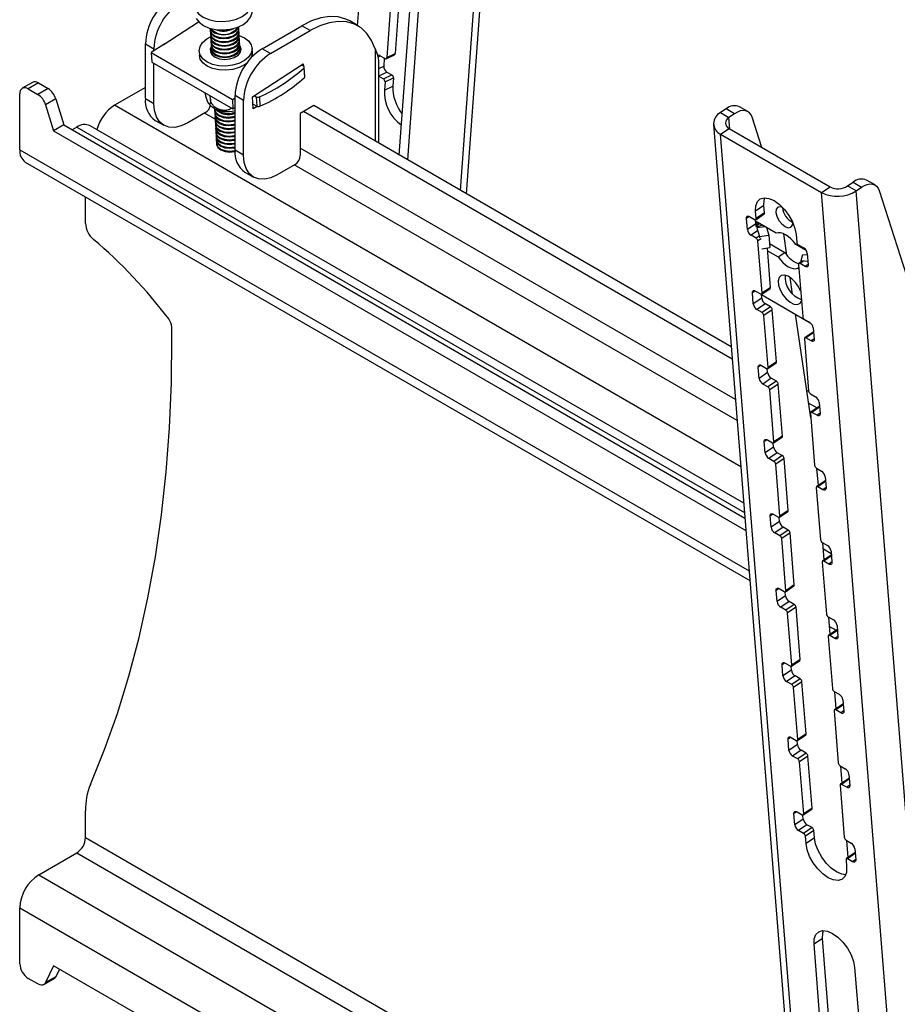
# Model space of a CAD drawing. Units: millimetres. Extents: x 5 to 296, y 5 to 205.
# Drawn here: x 195 to 225, y 103 to 138 of the extents above; entities that cross this region are included whole.
import ezdxf

# ---------------------------------------------------------------- set-up
doc = ezdxf.new("R2010")
doc.units = ezdxf.units.MM

msp = doc.modelspace()

# ---------------------------------------------------------------- linework, layer by layer
at = {"color": 7, "linetype": 'Continuous', "lineweight": 25}
for p, q in [((210.177845, 131.69579), (212.232561, 160.002156)), ((207.828614, 133.051972), (208.68081, 144.792081)), ((208.123242, 132.881887), (208.975438, 144.621996)), ((207.53858, 138.426911), (207.394781, 136.445885)), ((207.832087, 138.566696), (207.688287, 136.58567)), ((199.596897, 136.885742), (200.838541, 137.690224)), ((203.049661, 136.756912), (204.434764, 137.556514)), ((204.729392, 137.386429), (204.434764, 137.556514)), ((206.395923, 137.551456), (206.101295, 137.721541)), ((201.240642, 137.415925), (201.24225, 137.386498)), ((201.247836, 137.284242), (201.249444, 137.254815)), ((202.24076, 137.441053), (202.239153, 137.47048)), ((202.247955, 137.30937), (202.246347, 137.338797)), ((202.25515, 137.177687), (202.253542, 137.207114)), ((203.344289, 136.586827), (204.729392, 137.386429)), ((198.983797, 136.92682), (199.278425, 136.756735)), ((198.983797, 135.021558), (198.983797, 136.92682)), ((199.65617, 136.924146), (199.185616, 136.619267)), ((201.255031, 137.15256), (201.256639, 137.123132)), ((201.262226, 137.020877), (201.263834, 136.991449)), ((201.26942, 136.889194), (201.271028, 136.859767)), ((202.262344, 137.046004), (202.260737, 137.075431)), ((202.269539, 136.914321), (202.267931, 136.943748)), ((199.185616, 136.619267), (202.014043, 134.986451)), ((199.185616, 136.619267), (199.203603, 136.29006)), ((199.278425, 136.679399), (199.278425, 136.756735)), ((200.85594, 136.666743), (200.863854, 136.521892)), ((201.276615, 136.757511), (201.278223, 136.728084)), ((201.28381, 136.625828), (201.285417, 136.596401)), ((202.276734, 136.782638), (202.275126, 136.812066)), ((202.281853, 136.610993), (202.283928, 136.650955)), ((202.283928, 136.650955), (202.28232, 136.680383)), ((202.711099, 136.622818), (202.703185, 136.767669)), ((203.344289, 136.586827), (203.049661, 136.756912)), ((207.33072, 136.409151), (207.153943, 136.511202)), ((207.371687, 136.404666), (207.665194, 136.544451)), ((207.394781, 136.445885), (207.688287, 136.58567)), ((199.203603, 136.29006), (202.03203, 134.657243)), ((199.278425, 134.851473), (199.278425, 136.246866)), ((202.719952, 135.082841), (204.484421, 136.226069)), ((204.494505, 136.147627), (204.425148, 136.187665)), ((204.484421, 136.226069), (204.488518, 136.151082)), ((207.112809, 133.465198), (207.112809, 136.260188)), ((207.308055, 136.422235), (207.288513, 136.153014)), ((204.504555, 136.083211), (204.522542, 135.754004)), ((204.536885, 135.784858), (204.518898, 136.114065)), ((207.279363, 135.701642), (207.572869, 135.841427)), ((207.396093, 135.943478), (207.572869, 135.841427)), ((195.045362, 135.583187), (194.691809, 135.379085)), ((195.253678, 135.562559), (194.900125, 135.358457)), ((195.253678, 135.562559), (195.589732, 135.368559)), ((207.112809, 135.797791), (207.279363, 135.701642)), ((207.333152, 135.596874), (207.31261, 135.31387)), ((207.333152, 135.596874), (207.626659, 135.736659)), ((207.626659, 135.736659), (207.606116, 135.453656)), ((194.605497, 133.235347), (194.605497, 135.188316)), ((194.900125, 135.358457), (195.236179, 135.164457)), ((195.589732, 135.368559), (195.236179, 135.164457)), ((198.983797, 135.409052), (197.911287, 134.789905)), ((207.31261, 135.31387), (207.606116, 135.453656)), ((195.860538, 135.006022), (195.506984, 134.80192)), ((195.506984, 134.80192), (195.784009, 133.895571)), ((195.860538, 135.006022), (196.137562, 134.099673)), ((198.983797, 135.021558), (199.278425, 134.851473)), ((201.24779, 134.995583), (201.241336, 135.113701)), ((202.014043, 134.986451), (202.106852, 135.046583)), ((202.014043, 134.986451), (202.03203, 134.657243)), ((202.40148, 134.953833), (202.106852, 135.123918)), ((202.106852, 133.218657), (202.106852, 135.123918)), ((202.40148, 133.048572), (202.40148, 134.953833)), ((202.742974, 134.661456), (202.719952, 135.082841)), ((202.733841, 134.828621), (202.866568, 134.751999)), ((202.779225, 135.121245), (202.848581, 135.081206)), ((202.848581, 135.081206), (202.866568, 134.751999)), ((202.954312, 135.078783), (202.972299, 134.749576)), ((201.075655, 134.52809), (200.456936, 134.170912)), ((201.391729, 134.650584), (201.393337, 134.621157)), ((201.398924, 134.518901), (201.400532, 134.489474)), ((202.03203, 134.657243), (202.106852, 134.705722)), ((202.875731, 134.747471), (202.742974, 134.661456)), ((204.846891, 134.773285), (204.375486, 134.501149)), ((204.375486, 134.501149), (204.375486, 133.031375)), ((219.430102, 125.946372), (204.493337, 134.569183)), ((219.395923, 126.374307), (204.846891, 134.773285)), ((219.217282, 134.660643), (219.023961, 134.529359)), ((219.023961, 134.529359), (219.318589, 134.359274)), ((219.51191, 134.490558), (219.217282, 134.660643)), ((219.51191, 134.490558), (219.318589, 134.359274)), ((219.980294, 134.56432), (219.685667, 134.734405)), ((199.329043, 134.258483), (199.623671, 134.088398)), ((201.406119, 134.387218), (201.407726, 134.357791)), ((201.413313, 134.255535), (201.414921, 134.226108)), ((201.420508, 134.123852), (201.422116, 134.094425)), ((218.7777, 134.114712), (224.366833, 64.136541)), ((220.464976, 133.313993), (220.12608, 134.370303)), ((196.137562, 134.099673), (195.784009, 133.895571)), ((195.784009, 133.895571), (219.907482, 119.969386)), ((196.137562, 134.099673), (219.873303, 120.397321)), ((196.591354, 134.027924), (196.426601, 133.932814)), ((219.830952, 120.927576), (197.057983, 134.074131)), ((201.427702, 133.992169), (201.42931, 133.962742)), ((201.434897, 133.860487), (201.436505, 133.831059)), ((219.026283, 133.775797), (219.319773, 133.975105)), ((224.615416, 63.797626), (219.026283, 133.775797)), ((219.026283, 133.775797), (222.545966, 131.743927)), ((219.319773, 133.975105), (222.839455, 131.943235)), ((201.442092, 133.728804), (201.4437, 133.699376)), ((201.449286, 133.597121), (201.450894, 133.567693)), ((201.456481, 133.465438), (201.458089, 133.436011)), ((202.40148, 133.048572), (202.106852, 133.218657)), ((194.798835, 132.808026), (220.046162, 118.233054)), ((202.452098, 132.455582), (202.746726, 132.285497)), ((204.19871, 132.725189), (203.579991, 132.36801)), ((223.451097, 131.973627), (223.644419, 132.104912)), ((223.644419, 132.104912), (223.939047, 131.934827)), ((224.407431, 132.008588), (224.112803, 132.178673)), ((222.545966, 131.743927), (222.839455, 131.943235)), ((228.135099, 61.765757), (222.545966, 131.743927)), ((223.745725, 131.803542), (223.451097, 131.973627)), ((223.745725, 131.803542), (223.939047, 131.934827)), ((229.334858, 61.825372), (223.745725, 131.803542)), ((224.553217, 131.814572), (225.49136, 128.890458)), ((196.897767, 130.672036), (196.897767, 131.596338)), ((220.538111, 131.293947), (220.244622, 131.094639)), ((220.265322, 130.835461), (220.244622, 131.094639)), ((220.558812, 131.034769), (220.265322, 130.835461)), ((220.558812, 131.034769), (220.538111, 131.293947)), ((219.958345, 130.456411), (219.927294, 130.845179)), ((220.034795, 130.906734), (220.211572, 130.804683)), ((220.251834, 130.655719), (220.2406, 130.796372)), ((220.249764, 130.681637), (220.251834, 130.655719)), ((220.253213, 130.800538), (220.546703, 130.999846)), ((220.966748, 130.329538), (220.303515, 130.712415)), ((220.251834, 130.655719), (219.958345, 130.456411)), ((220.261944, 130.588045), (220.380035, 130.66824)), ((220.477922, 130.611731), (220.280049, 130.537127)), ((220.290774, 130.513642), (220.377059, 130.213862)), ((220.630555, 130.523618), (220.704583, 130.266427)), ((220.263323, 130.156737), (220.086546, 130.258788)), ((220.472327, 128.243677), (220.327424, 130.057925)), ((220.377059, 130.213862), (220.704583, 130.266427)), ((220.377059, 130.213862), (220.380331, 130.172895)), ((220.704583, 130.266427), (220.739774, 129.825824)), ((221.339426, 129.564884), (221.230575, 130.309002)), ((221.658835, 130.278231), (221.679536, 130.019052)), ((220.463534, 129.781489), (220.739774, 129.825824)), ((220.765817, 128.442985), (220.656438, 129.812449)), ((220.664384, 129.712959), (221.032989, 129.500168)), ((220.728168, 129.971126), (221.267781, 129.659614)), ((221.032989, 129.500168), (221.267781, 129.659614)), ((222.00978, 129.727409), (221.643751, 129.938713)), ((221.743637, 129.920241), (221.920413, 129.81819)), ((221.836818, 129.332853), (221.753746, 129.27644)), ((221.83361, 129.373013), (221.890747, 129.581669)), ((221.836882, 129.332046), (221.83361, 129.373013)), ((221.83361, 129.373013), (222.069537, 129.358612)), ((221.890747, 129.581669), (222.05251, 129.571795)), ((222.048615, 129.620567), (222.079665, 129.231799)), ((221.709992, 129.109342), (221.750023, 129.136527)), ((221.709992, 129.109342), (221.754234, 129.083802)), ((221.741637, 129.241517), (221.886541, 127.427268)), ((221.972164, 129.170244), (221.795388, 129.272295)), ((221.537512, 128.21075), (221.453449, 128.785412)), ((220.2418, 128.31495), (220.418577, 128.212899)), ((220.460218, 128.208754), (220.753708, 128.408062)), ((220.765817, 128.442985), (220.472327, 128.243677)), ((220.16535, 127.864627), (220.134299, 128.253395)), ((220.458839, 128.063935), (220.16535, 127.864627)), ((220.458839, 128.063935), (220.447605, 128.204588)), ((220.448489, 128.193524), (222.149259, 127.211691)), ((220.587041, 127.866312), (220.293551, 127.667004)), ((220.470328, 127.564953), (220.293551, 127.667004)), ((220.763817, 127.764261), (220.470328, 127.564953)), ((220.827918, 127.665449), (220.534429, 127.466141)), ((220.763817, 127.764261), (220.587041, 127.866312)), ((220.972821, 125.8512), (220.827918, 127.665449)), ((220.679332, 125.651892), (220.534429, 127.466141)), ((222.168457, 123.89756), (221.640712, 127.505269)), ((221.950641, 127.328457), (222.127418, 127.226406)), ((199.904331, 126.708193), (199.904331, 127.053002)), ((222.255619, 127.028783), (222.28667, 126.640015)), ((221.948642, 126.649733), (222.093546, 124.835484)), ((222.254241, 126.883964), (221.960751, 126.684656)), ((222.179169, 126.57846), (222.002393, 126.680511)), ((220.372355, 125.272843), (220.341304, 125.661611)), ((220.448805, 125.723166), (220.625582, 125.621115)), ((220.665844, 125.472151), (220.65461, 125.612804)), ((220.667223, 125.61697), (220.960713, 125.816278)), ((220.972821, 125.8512), (220.679332, 125.651892)), ((220.665844, 125.472151), (220.372355, 125.272843)), ((220.794046, 125.274528), (220.500556, 125.07522)), ((220.970822, 125.172477), (220.794046, 125.274528)), ((220.677333, 124.973169), (220.500556, 125.07522)), ((220.970822, 125.172477), (220.677333, 124.973169)), ((221.034923, 125.073665), (220.741434, 124.874357)), ((220.886337, 123.060108), (220.741434, 124.874357)), ((221.179826, 123.259416), (221.034923, 125.073665)), ((222.097789, 124.814553), (222.028463, 124.854574)), ((222.157646, 124.736673), (222.334423, 124.634622)), ((222.385115, 124.240479), (222.093684, 124.408719)), ((222.461245, 124.29218), (222.167756, 124.092872)), ((222.462624, 124.436998), (222.493675, 124.048231)), ((222.155647, 124.057949), (222.300551, 122.2437)), ((222.386174, 123.986676), (222.209398, 124.088727)), ((220.874228, 123.025186), (221.167717, 123.224494)), ((221.179826, 123.259416), (220.886337, 123.060108)), ((220.57936, 122.681059), (220.548309, 123.069827)), ((220.872849, 122.880367), (220.57936, 122.681059)), ((220.65581, 123.131382), (220.832587, 123.029331)), ((220.872849, 122.880367), (220.861615, 123.02102)), ((221.00105, 122.682744), (220.707561, 122.483436)), ((220.884338, 122.381385), (220.707561, 122.483436)), ((221.177827, 122.580693), (220.884338, 122.381385)), ((221.241928, 122.481881), (220.948438, 122.282573)), ((221.177827, 122.580693), (221.00105, 122.682744)), ((221.386831, 120.667632), (221.241928, 122.481881)), ((221.093342, 120.468324), (220.948438, 122.282573)), ((222.364651, 122.144889), (222.541428, 122.042838)), ((222.433104, 121.540708), (222.385825, 122.132665)), ((222.669629, 121.845214), (222.70068, 121.456447)), ((222.362652, 121.466165), (222.507556, 119.651916)), ((222.66825, 121.700395), (222.374761, 121.501087)), ((222.593179, 121.394892), (222.416403, 121.496943)), ((220.786365, 120.089275), (220.755314, 120.478042)), ((220.862815, 120.539598), (221.039592, 120.437547)), ((221.079854, 120.288583), (221.06862, 120.429236)), ((221.081233, 120.433402), (221.374722, 120.63271)), ((221.386831, 120.667632), (221.093342, 120.468324)), ((221.079854, 120.288583), (220.786365, 120.089275)), ((221.208055, 120.09096), (220.914566, 119.891652)), ((221.384832, 119.988909), (221.208055, 120.09096)), ((221.091343, 119.789601), (220.914566, 119.891652)), ((221.384832, 119.988909), (221.091343, 119.789601)), ((221.448933, 119.890097), (221.155443, 119.690789)), ((221.593836, 118.075848), (221.448933, 119.890097)), ((221.300347, 117.87654), (221.155443, 119.690789)), ((222.571656, 119.553104), (222.748433, 119.451053)), ((222.640109, 118.948924), (222.59283, 119.540881)), ((222.875255, 119.108611), (222.581766, 118.909303)), ((222.883675, 119.165276), (222.610221, 119.323138)), ((222.876634, 119.25343), (222.907685, 118.864663)), ((222.569657, 118.874381), (222.71456, 117.060132)), ((222.800184, 118.803107), (222.623407, 118.905158)), ((221.288238, 117.841618), (221.581727, 118.040926)), ((221.593836, 118.075848), (221.300347, 117.87654)), ((220.99337, 117.497491), (220.962319, 117.886258)), ((221.286859, 117.696799), (220.99337, 117.497491)), ((221.06982, 117.947814), (221.246596, 117.845763)), ((221.286859, 117.696799), (221.275625, 117.837452)), ((221.41506, 117.499176), (221.121571, 117.299867)), ((221.591837, 117.397124), (221.298348, 117.197816)), ((221.591837, 117.397124), (221.41506, 117.499176)), ((221.298348, 117.197816), (221.121571, 117.299867)), ((221.655938, 117.298313), (221.362448, 117.099005)), ((221.507352, 115.284756), (221.362448, 117.099005)), ((221.800841, 115.484064), (221.655938, 117.298313)), ((222.778661, 116.96132), (222.955438, 116.859269)), ((222.847114, 116.35714), (222.799834, 116.949097)), ((222.825431, 116.628616), (223.053228, 116.497112)), ((223.083639, 116.661646), (223.11469, 116.272879)), ((222.776662, 116.282597), (222.921565, 114.468348)), ((223.08226, 116.516827), (222.788771, 116.317519)), ((223.007189, 116.211323), (222.830412, 116.313374)), ((221.200375, 114.905707), (221.169324, 115.294474)), ((221.276825, 115.356029), (221.453601, 115.253978)), ((221.493864, 115.105015), (221.48263, 115.245668)), ((221.495243, 115.249834), (221.788732, 115.449142)), ((221.800841, 115.484064), (221.507352, 115.284756)), ((221.493864, 115.105015), (221.200375, 114.905707)), ((221.622065, 114.907391), (221.328576, 114.708083)), ((221.798842, 114.80534), (221.622065, 114.907391)), ((221.505353, 114.606032), (221.328576, 114.708083)), ((221.798842, 114.80534), (221.505353, 114.606032)), ((221.862943, 114.706529), (221.569453, 114.507221)), ((222.007846, 112.89228), (221.862943, 114.706529)), ((221.714357, 112.692972), (221.569453, 114.507221)), ((222.985666, 114.369536), (223.162443, 114.267485)), ((223.054119, 113.765356), (223.006839, 114.357313)), ((223.289265, 113.925043), (222.995776, 113.725735)), ((223.290644, 114.069862), (223.321695, 113.681094)), ((222.983667, 113.690813), (223.12857, 111.876564)), ((223.214194, 113.619539), (223.037417, 113.72159)), ((221.702248, 112.658049), (221.995737, 112.857357)), ((222.007846, 112.89228), (221.714357, 112.692972)), ((221.407379, 112.313923), (221.376329, 112.70269)), ((221.700869, 112.513231), (221.407379, 112.313923)), ((221.48383, 112.764245), (221.660606, 112.662194)), ((221.700869, 112.513231), (221.689635, 112.653883)), ((221.82907, 112.315607), (221.535581, 112.116299)), ((222.005847, 112.213556), (221.712358, 112.014248)), ((222.005847, 112.213556), (221.82907, 112.315607)), ((221.712358, 112.014248), (221.535581, 112.116299)), ((222.069948, 112.114745), (221.776458, 111.915437)), ((221.921362, 110.101188), (221.776458, 111.915437)), ((222.214851, 110.300496), (222.069948, 112.114745)), ((223.192671, 111.777752), (223.369448, 111.675701)), ((223.261124, 111.173572), (223.213844, 111.765529)), ((223.497649, 111.478078), (223.5287, 111.08931)), ((223.49627, 111.333259), (223.202781, 111.133951)), ((223.421199, 111.027755), (223.244422, 111.129806)), ((223.190672, 111.099029), (223.335575, 109.28478)), ((196.897767, 109.272798), (196.897767, 110.209784)), ((221.614384, 109.722138), (221.583334, 110.110906)), ((221.690834, 110.172461), (221.867611, 110.07041)), ((221.909253, 110.066265), (222.202742, 110.265573)), ((222.214851, 110.300496), (221.921362, 110.101188)), ((221.907874, 109.921446), (221.614384, 109.722138)), ((221.907874, 109.921446), (221.89664, 110.062099)), ((222.036075, 109.723823), (221.742586, 109.524515)), ((221.919362, 109.422464), (221.742586, 109.524515)), ((222.212852, 109.621772), (221.919362, 109.422464)), ((222.276952, 109.522961), (221.983463, 109.323653)), ((222.212852, 109.621772), (222.036075, 109.723823)), ((222.297653, 109.263782), (222.276952, 109.522961)), ((222.004164, 109.064474), (221.983463, 109.323653)), ((222.297653, 109.263782), (222.004164, 109.064474)), ((223.399676, 109.185968), (223.576453, 109.083917)), ((223.468129, 108.581788), (223.420849, 109.173745)), ((195.265464, 107.976655), (196.591354, 108.742075)), ((223.703275, 108.741475), (223.409786, 108.542167)), ((223.704654, 108.886294), (223.735705, 108.497526)), ((223.397677, 108.507244), (223.418377, 108.248066)), ((223.628204, 108.435971), (223.451427, 108.538022)), ((194.605497, 104.880591), (194.605497, 106.83356)), ((222.57711, 105.764874), (222.28362, 105.565566)), ((223.757038, 90.991704), (222.57711, 105.764874)), ((223.463548, 90.792396), (222.28362, 105.565566)), ((195.784009, 104.812657), (195.506968, 104.226182)), ((222.342603, 89.480707), (195.784009, 104.812657)), ((195.98605, 104.69602), (195.860521, 104.430284)), ((223.697834, 104.749158), (224.877762, 89.975988)), ((195.236179, 104.176281), (194.900125, 104.370281)), ((195.444471, 104.155667), (195.798024, 104.359769)), ((195.860521, 104.430284), (195.506968, 104.226182))]:
    msp.add_line(p, q, dxfattribs=at)
at = {"color": 8, "linetype": 'Continuous', "lineweight": 25}
for p, q in [((209.960926, 131.821015), (211.985832, 159.716721)), ((206.378897, 137.561285), (207.721735, 156.060612)), ((206.985889, 136.753681), (206.985889, 133.538467)), ((207.086972, 136.466858), (207.165758, 136.504381)), ((207.112809, 136.069334), (207.288513, 136.153014)), ((207.112809, 135.808562), (207.396093, 135.943478)), ((219.729774, 122.19436), (197.911287, 134.789905)), ((201.415744, 134.297665), (201.046124, 134.511042)), ((219.350698, 133.957252), (219.318589, 134.359274)), ((196.591354, 134.027924), (219.857376, 120.596735)), ((194.605497, 133.235347), (220.019728, 118.564024)), ((219.542348, 124.54101), (204.375486, 133.296653)), ((219.601597, 123.799196), (204.169179, 132.708141)), ((220.025365, 130.911779), (219.927294, 130.845179)), ((220.249764, 130.681637), (220.2988, 130.714937)), ((220.258667, 130.619374), (220.353328, 130.683658)), ((220.314234, 130.41341), (220.086546, 130.258788)), ((220.306782, 130.525458), (220.557629, 130.565717)), ((220.367708, 130.227625), (220.263323, 130.156737)), ((220.435589, 130.13138), (220.327424, 130.057925)), ((221.899773, 129.343183), (221.795388, 129.272295)), ((222.078798, 129.242658), (221.972164, 129.170244)), ((220.23237, 128.319995), (220.134299, 128.253395)), ((222.268977, 126.861547), (222.002393, 126.680511)), ((222.285803, 126.650874), (222.179169, 126.57846)), ((220.439375, 125.72821), (220.341304, 125.661611)), ((222.475981, 124.269763), (222.209398, 124.088727)), ((222.492808, 124.05909), (222.386174, 123.986676)), ((220.64638, 123.136426), (220.548309, 123.069827)), ((222.682986, 121.677979), (222.416403, 121.496943)), ((222.699813, 121.467306), (222.593179, 121.394892)), ((220.853385, 120.544642), (220.755314, 120.478042)), ((222.889991, 119.086195), (222.623407, 118.905158)), ((222.636645, 118.992298), (222.67304, 118.971287)), ((222.906818, 118.875522), (222.800184, 118.803107)), ((221.06039, 117.952858), (220.962319, 117.886258)), ((223.096996, 116.494411), (222.830412, 116.313374)), ((223.113823, 116.283738), (223.007189, 116.211323)), ((221.267395, 115.361074), (221.169324, 115.294474)), ((223.304001, 113.902627), (223.037417, 113.72159)), ((223.320828, 113.691954), (223.214194, 113.619539)), ((221.4744, 112.76929), (221.376329, 112.70269)), ((223.511006, 111.310843), (223.244422, 111.129806)), ((223.527832, 111.10017), (223.421199, 111.027755)), ((221.681405, 110.177506), (221.583334, 110.110906)), ((196.897767, 109.272798), (221.915319, 94.830473)), ((196.591354, 108.742075), (221.974567, 94.088658)), ((223.718011, 108.719059), (223.451427, 108.538022)), ((223.734837, 108.508386), (223.628204, 108.435971)), ((195.265464, 107.976655), (222.102745, 92.483822)), ((194.605497, 106.83356), (222.230357, 90.886068))]:
    msp.add_line(p, q, dxfattribs=at)
at = {"color": 8, "linetype": 'Continuous', "lineweight": 25, "flags": 128}
msp.add_lwpolyline([(200.735534, 138.105956), (200.837148, 137.969209), (200.992493, 137.854184), (201.191808, 137.768109), (201.422568, 137.716392), (201.670275, 137.702282), (201.919364, 137.726665), (202.154183, 137.788011), (202.359979, 137.882464), (202.523821, 138.00409), (202.635413, 138.145245), (202.687744, 138.297062), (202.69131, 138.35367)], dxfattribs=at)
at = {"color": 7, "linetype": 'Continuous', "lineweight": 25, "flags": 128}
for points in [[(200.751589, 137.812103), (200.853203, 137.675357), (201.008548, 137.560332), (201.207862, 137.474257), (201.438623, 137.422539), (201.68633, 137.408429), (201.935419, 137.432813), (202.170238, 137.494159), (202.376034, 137.588612), (202.539876, 137.710238), (202.651468, 137.851393), (202.703799, 138.00321), (202.706836, 138.075617)], [(206.101295, 137.721541), (205.970842, 137.785889), (205.702443, 137.861151), (205.408538, 137.87552), (205.09504, 137.828707), (204.768257, 137.721654), (204.434764, 137.556514)], [(206.985889, 136.753681), (206.866832, 137.045721), (206.70477, 137.289852), (206.502962, 137.481163), (206.26547, 137.615804), (205.997071, 137.691066), (205.703165, 137.705435), (205.389667, 137.658622), (205.062885, 137.551569), (204.729392, 137.386429)], [(202.252418, 137.219769), (202.432417, 137.1402), (202.579458, 137.02806), (202.671988, 136.894735), (202.7037, 136.749312), (202.672434, 136.601702), (202.580321, 136.461962), (202.433637, 136.339617), (202.242379, 136.243004), (202.01958, 136.178707), (201.780425, 136.151108), (201.541212, 136.162088), (201.318241, 136.210897), (201.126709, 136.294211), (200.979668, 136.406352), (200.887138, 136.539676), (200.855426, 136.685099), (200.886691, 136.83271), (200.978805, 136.97245), (201.125489, 137.094795), (201.254769, 137.165262)], [(201.24225, 137.386498), (201.245422, 137.360917), (201.295387, 137.26085), (201.39916, 137.179227), (201.544225, 137.125895), (201.713085, 137.107285), (201.885373, 137.125643), (202.040308, 137.178753), (202.159203, 137.260211), (202.227718, 137.360191), (202.24076, 137.441053)], [(201.2449, 137.467439), (201.243814, 137.390344), (201.293779, 137.290277), (201.397552, 137.208655), (201.542617, 137.155322), (201.711477, 137.136712), (201.883765, 137.15507), (202.0387, 137.208181), (202.157595, 137.289638), (202.22611, 137.389618), (202.23598, 137.496061), (202.229307, 137.521223)], [(201.2449, 137.467439), (201.288192, 137.392533), (201.391965, 137.31091), (201.53703, 137.257578), (201.70589, 137.238968), (201.878178, 137.257326), (202.033113, 137.310436), (202.152009, 137.391894), (202.220523, 137.491874), (202.229307, 137.521223)], [(201.249444, 137.254815), (201.252616, 137.229234), (201.302581, 137.129167), (201.406354, 137.047544), (201.551419, 136.994212), (201.720279, 136.975602), (201.892567, 136.99396), (202.047503, 137.047071), (202.166398, 137.128528), (202.234913, 137.228508), (202.247955, 137.30937)], [(201.252095, 137.335756), (201.251009, 137.258661), (201.300973, 137.158594), (201.404747, 137.076972), (201.549812, 137.023639), (201.718672, 137.00503), (201.890959, 137.023387), (202.045895, 137.076498), (202.16479, 137.157955), (202.233305, 137.257935), (202.243175, 137.364378), (202.236502, 137.38954)], [(201.25929, 137.204073), (201.258203, 137.126978), (201.308168, 137.026911), (201.411941, 136.945289), (201.557006, 136.891956), (201.725866, 136.873347), (201.898154, 136.891704), (202.053089, 136.944815), (202.171985, 137.026273), (202.240499, 137.126252), (202.25037, 137.232695), (202.243697, 137.257857)], [(201.256639, 137.123132), (201.259811, 137.097551), (201.309776, 136.997484), (201.413549, 136.915862), (201.558614, 136.862529), (201.727474, 136.843919), (201.899762, 136.862277), (202.054697, 136.915388), (202.173592, 136.996845), (202.242107, 137.096825), (202.25515, 137.177687)], [(201.263834, 136.991449), (201.267006, 136.965868), (201.31697, 136.865801), (201.420744, 136.784179), (201.565809, 136.730846), (201.734669, 136.712237), (201.906956, 136.730594), (202.061892, 136.783705), (202.180787, 136.865162), (202.249302, 136.965142), (202.262344, 137.046004)], [(201.266484, 137.07239), (201.265398, 136.995296), (201.315363, 136.895228), (201.419136, 136.813606), (201.564201, 136.760273), (201.733061, 136.741664), (201.905349, 136.760021), (202.060284, 136.813132), (202.179179, 136.89459), (202.247694, 136.994569), (202.257564, 137.101012), (202.250891, 137.126174)], [(201.271028, 136.859767), (201.2742, 136.834185), (201.324165, 136.734118), (201.427938, 136.652496), (201.573003, 136.599163), (201.741863, 136.580554), (201.914151, 136.598911), (202.069086, 136.652022), (202.187982, 136.73348), (202.256496, 136.833459), (202.269539, 136.914321)], [(201.273679, 136.940707), (201.272593, 136.863613), (201.322557, 136.763545), (201.42633, 136.681923), (201.571396, 136.62859), (201.740255, 136.609981), (201.912543, 136.628338), (202.067479, 136.681449), (202.186374, 136.762907), (202.254889, 136.862887), (202.264759, 136.96933), (202.258086, 136.994491)], [(201.280874, 136.809024), (201.279787, 136.73193), (201.329752, 136.631862), (201.433525, 136.55024), (201.57859, 136.496908), (201.74745, 136.478298), (201.919738, 136.496655), (202.074673, 136.549766), (202.193569, 136.631224), (202.262083, 136.731204), (202.271954, 136.837647), (202.26528, 136.862808)], [(201.920114, 136.401869), (202.082183, 136.45271), (202.211459, 136.532213), (202.293933, 136.631764), (202.320666, 136.740573), (202.288762, 136.84685), (202.267838, 136.876829)], [(202.501197, 136.237112), (202.441551, 136.194766), (202.250293, 136.098153), (202.027494, 136.033856), (201.788339, 136.006257), (201.549126, 136.017236), (201.326155, 136.066046), (201.134623, 136.14936), (200.987582, 136.261501), (200.895052, 136.394825), (200.863854, 136.521892)], [(201.276804, 136.822683), (201.244529, 136.748673), (201.24715, 136.639643), (201.307466, 136.539018), (201.418941, 136.457702), (201.569495, 136.404508), (201.742813, 136.385199), (201.920114, 136.401869)], [(201.278223, 136.728084), (201.281395, 136.702503), (201.33136, 136.602435), (201.435133, 136.520813), (201.580198, 136.46748), (201.749058, 136.448871), (201.921346, 136.467228), (202.076281, 136.520339), (202.195176, 136.601797), (202.263691, 136.701776), (202.276734, 136.782638)], [(201.285417, 136.596401), (201.28859, 136.57082), (201.291834, 136.556902)], [(201.288068, 136.677341), (201.286982, 136.600247), (201.313292, 136.533006)], [(200.456936, 134.170912), (200.22702, 134.064333), (200.005939, 134.014149), (199.80219, 134.022288), (199.623603, 134.088437), (199.47704, 134.210054), (199.368134, 134.382466), (199.30107, 134.599047), (199.278425, 134.851473)], [(201.391911, 134.673947), (201.394901, 134.625003), (201.444866, 134.524935), (201.548639, 134.443313), (201.693704, 134.389981), (201.862564, 134.371371), (202.034852, 134.389729), (202.106852, 134.409271)], [(201.393337, 134.621157), (201.396509, 134.595576), (201.446474, 134.495508), (201.550247, 134.413886), (201.695312, 134.360554), (201.864172, 134.341944), (202.03646, 134.360301), (202.106852, 134.379319)], [(201.400532, 134.489474), (201.403704, 134.463893), (201.453669, 134.363825), (201.557442, 134.282203), (201.702507, 134.228871), (201.871367, 134.210261), (202.043655, 134.228619), (202.106852, 134.24534)], [(201.403182, 134.570414), (201.402096, 134.49332), (201.452061, 134.393253), (201.555834, 134.31163), (201.700899, 134.258298), (201.869759, 134.239688), (202.042047, 134.258046), (202.106852, 134.275273)], [(220.12608, 134.370303), (220.088372, 134.455165), (220.035629, 134.522475), (219.969364, 134.570307), (219.891474, 134.597289), (219.804192, 134.602648), (219.710019, 134.58623), (219.611652, 134.548507), (219.51191, 134.490558)], [(201.407726, 134.357791), (201.410899, 134.33221), (201.460863, 134.232142), (201.564636, 134.15052), (201.709701, 134.097188), (201.878561, 134.078578), (202.050849, 134.096936), (202.106852, 134.111446)], [(201.410377, 134.438731), (201.409291, 134.361637), (201.459255, 134.26157), (201.563029, 134.179947), (201.708094, 134.126615), (201.876954, 134.108005), (202.049241, 134.126363), (202.106852, 134.14136)], [(201.414921, 134.226108), (201.418093, 134.200527), (201.468058, 134.10046), (201.571831, 134.018837), (201.716896, 133.965505), (201.885756, 133.946895), (202.058044, 133.965253), (202.106852, 133.977634)], [(201.417572, 134.307048), (201.416485, 134.229954), (201.46645, 134.129887), (201.570223, 134.048264), (201.715288, 133.994932), (201.884148, 133.976322), (202.056436, 133.99468), (202.106852, 134.00753)], [(201.424766, 134.175366), (201.42368, 134.098271), (201.473645, 133.998204), (201.577418, 133.916581), (201.722483, 133.863249), (201.891343, 133.844639), (202.063631, 133.862997), (202.106852, 133.873781)], [(201.422116, 134.094425), (201.425288, 134.068844), (201.475252, 133.968777), (201.579026, 133.887154), (201.724091, 133.833822), (201.892951, 133.815212), (202.065239, 133.83357), (202.106852, 133.843903)], [(201.42931, 133.962742), (201.432482, 133.937161), (201.482447, 133.837094), (201.58622, 133.755471), (201.731285, 133.702139), (201.900145, 133.683529), (202.072433, 133.701887), (202.106852, 133.710251)], [(201.431961, 134.043683), (201.430875, 133.966588), (201.480839, 133.866521), (201.584613, 133.784899), (201.729678, 133.731566), (201.898538, 133.712956), (202.070825, 133.731314), (202.106852, 133.740111)], [(201.436505, 133.831059), (201.439677, 133.805478), (201.489642, 133.705411), (201.593415, 133.623788), (201.73848, 133.570456), (201.90734, 133.551846), (202.079628, 133.570204), (202.106852, 133.576677)], [(201.439156, 133.912), (201.438069, 133.834905), (201.488034, 133.734838), (201.591807, 133.653216), (201.736872, 133.599883), (201.905732, 133.581274), (202.07802, 133.599631), (202.106852, 133.60652)], [(201.44635, 133.780317), (201.445264, 133.703222), (201.495229, 133.603155), (201.599002, 133.521533), (201.744067, 133.4682), (201.912927, 133.449591), (202.085215, 133.467948), (202.106852, 133.473005)], [(201.4437, 133.699376), (201.446872, 133.673795), (201.496836, 133.573728), (201.60061, 133.492106), (201.745675, 133.438773), (201.914535, 133.420163), (202.086822, 133.438521), (202.106852, 133.443179)], [(201.450894, 133.567693), (201.454066, 133.542112), (201.504031, 133.442045), (201.607804, 133.360423), (201.752869, 133.30709), (201.921729, 133.288481), (202.094017, 133.306838), (202.106852, 133.309757)], [(201.453545, 133.648634), (201.452459, 133.57154), (201.502423, 133.471472), (201.606196, 133.38985), (201.751261, 133.336517), (201.920121, 133.317908), (202.092409, 133.336265), (202.106852, 133.339567)], [(201.458089, 133.436011), (201.461261, 133.410429), (201.511226, 133.310362), (201.614999, 133.22874), (201.760064, 133.175407), (201.928924, 133.156798), (202.101212, 133.175155), (202.107425, 133.176539)], [(201.460739, 133.516951), (201.459653, 133.439857), (201.509618, 133.339789), (201.613391, 133.258167), (201.758456, 133.204834), (201.927316, 133.186225), (202.099604, 133.204582), (202.106902, 133.206213)], [(203.579991, 132.36801), (203.350075, 132.261432), (203.128994, 132.211248), (202.925245, 132.219387), (202.746658, 132.285536), (202.600095, 132.407153), (202.491189, 132.579565), (202.424125, 132.796145), (202.40148, 133.048572)], [(223.939047, 131.934827), (224.038789, 131.992775), (224.137155, 132.030499), (224.231329, 132.046916), (224.318611, 132.041557), (224.3965, 132.014576), (224.462765, 131.966744), (224.515508, 131.899433), (224.553217, 131.814572)], [(220.244622, 131.094639), (220.252643, 131.281971), (220.308305, 131.428718), (220.407816, 131.524879), (220.544394, 131.563902), (220.70873, 131.543127), (220.889627, 131.46397), (221.074756, 131.331825), (221.2515, 131.155698), (221.407816, 130.947592), (221.53305, 130.721687), (221.618668, 130.493381), (221.658835, 130.278231)], [(220.538111, 131.293947), (220.546132, 131.481279), (220.569784, 131.564606)], [(221.186451, 131.226753), (221.108563, 131.250144), (221.018588, 131.235095), (220.963115, 131.16686), (220.95059, 131.055828), (220.982919, 130.918902), (221.055181, 130.776928), (221.156375, 130.65152), (221.271094, 130.56177), (221.381873, 130.521342), (221.471848, 130.536391), (221.527321, 130.604626), (221.540523, 130.705366)], [(219.927294, 130.845179), (219.927539, 130.869153), (219.932304, 130.889592), (219.941405, 130.905709), (219.954493, 130.916886), (219.971065, 130.922692), (219.990483, 130.922905), (220.012002, 130.917517), (220.034795, 130.906734)], [(220.211572, 130.804683), (220.222968, 130.799292), (220.233728, 130.796597), (220.243437, 130.796704), (220.251723, 130.799607), (220.258267, 130.805196), (220.262817, 130.813254), (220.2652, 130.823473), (220.265322, 130.835461)], [(220.303515, 130.712415), (220.292118, 130.717806), (220.281359, 130.7205), (220.27165, 130.720394), (220.263364, 130.717491), (220.25682, 130.711902), (220.252269, 130.703844), (220.249887, 130.693624), (220.249764, 130.681637)], [(221.643751, 129.938713), (221.564672, 130.042336), (221.478046, 130.135191), (221.386762, 130.214182), (221.293864, 130.276674), (221.20245, 130.320583), (221.11557, 130.344444), (221.036119, 130.347463), (220.966748, 130.329538)], [(221.032989, 129.500168), (221.112068, 129.396544), (221.198694, 129.303689), (221.289978, 129.224698), (221.382876, 129.162207), (221.47429, 129.118298), (221.56117, 129.094436), (221.640621, 129.091417), (221.709992, 129.109342)], [(221.795388, 129.272295), (221.783991, 129.277686), (221.773232, 129.28038), (221.763523, 129.280274), (221.755237, 129.277371), (221.748693, 129.271782), (221.744142, 129.263724), (221.74176, 129.253504), (221.741637, 129.241517)], [(222.079665, 129.231799), (222.07942, 129.207825), (222.074655, 129.187386), (222.065554, 129.171269), (222.052466, 129.160092), (222.035895, 129.154286), (222.016476, 129.154073), (221.994957, 129.159461), (221.972164, 129.170244)], [(221.816286, 128.306891), (221.750301, 128.449428), (221.642325, 128.608222), (221.513188, 128.739982), (221.376883, 128.83043), (221.248182, 128.869765), (221.141031, 128.853724), (221.067042, 128.784045), (221.034232, 128.668279), (221.046157, 128.518971), (221.101525, 128.352301), (221.194336, 128.186331), (221.314531, 128.039045), (221.449088, 127.926404), (221.583423, 127.860615), (221.702979, 127.848808), (221.794802, 127.89226), (221.843296, 127.96871)], [(220.134299, 128.253395), (220.134544, 128.277369), (220.139309, 128.297808), (220.14841, 128.313925), (220.161498, 128.325101), (220.17807, 128.330908), (220.197488, 128.331121), (220.219007, 128.325733), (220.2418, 128.31495)], [(220.418577, 128.212899), (220.429973, 128.207508), (220.440733, 128.204813), (220.450442, 128.20492), (220.458728, 128.207823), (220.465272, 128.213411), (220.469822, 128.22147), (220.472205, 128.231689), (220.472327, 128.243677)], [(197.066894, 111.124573), (197.560716, 112.338229), (198.008673, 113.597458), (198.410211, 114.900708), (198.764837, 116.246371), (199.072112, 117.632788), (199.331657, 119.058252), (199.543154, 120.521004), (199.706341, 122.019242), (199.821017, 123.551118), (199.887041, 125.114745), (199.904331, 126.708193)], [(222.002393, 126.680511), (221.990996, 126.685902), (221.980237, 126.688596), (221.970528, 126.68849), (221.962242, 126.685587), (221.955698, 126.679998), (221.951147, 126.67194), (221.948765, 126.66172), (221.948642, 126.649733)], [(222.28667, 126.640015), (222.286425, 126.616041), (222.28166, 126.595602), (222.272559, 126.579485), (222.259471, 126.568308), (222.2429, 126.562502), (222.223481, 126.562289), (222.201962, 126.567677), (222.179169, 126.57846)], [(220.341304, 125.661611), (220.341549, 125.685585), (220.346314, 125.706023), (220.355415, 125.722141), (220.368503, 125.733317), (220.385075, 125.739124), (220.404493, 125.739337), (220.426012, 125.733949), (220.448805, 125.723166)], [(220.625582, 125.621115), (220.636978, 125.615723), (220.647738, 125.613029), (220.657447, 125.613136), (220.665733, 125.616039), (220.672276, 125.621627), (220.676827, 125.629686), (220.679209, 125.639905), (220.679332, 125.651892)], [(222.209398, 124.088727), (222.198001, 124.094118), (222.187242, 124.096812), (222.177532, 124.096706), (222.169247, 124.093802), (222.162703, 124.088214), (222.158152, 124.080155), (222.15577, 124.069936), (222.155647, 124.057949)], [(222.493675, 124.048231), (222.49343, 124.024256), (222.488665, 124.003818), (222.479564, 123.987701), (222.466476, 123.976524), (222.449905, 123.970718), (222.430486, 123.970505), (222.408967, 123.975893), (222.386174, 123.986676)], [(220.548309, 123.069827), (220.548554, 123.093801), (220.553319, 123.114239), (220.56242, 123.130357), (220.575508, 123.141533), (220.59208, 123.14734), (220.611498, 123.147553), (220.633017, 123.142164), (220.65581, 123.131382)], [(220.832587, 123.029331), (220.843983, 123.023939), (220.854742, 123.021245), (220.864452, 123.021352), (220.872737, 123.024255), (220.879281, 123.029843), (220.883832, 123.037902), (220.886214, 123.048121), (220.886337, 123.060108)], [(222.416403, 121.496943), (222.405006, 121.502334), (222.394247, 121.505028), (222.384537, 121.504922), (222.376252, 121.502018), (222.369708, 121.49643), (222.365157, 121.488371), (222.362775, 121.478152), (222.362652, 121.466165)], [(222.70068, 121.456447), (222.700435, 121.432472), (222.69567, 121.412034), (222.686569, 121.395917), (222.673481, 121.38474), (222.656909, 121.378934), (222.637491, 121.37872), (222.615972, 121.384109), (222.593179, 121.394892)], [(220.755314, 120.478042), (220.755559, 120.502017), (220.760324, 120.522455), (220.769425, 120.538573), (220.782513, 120.549749), (220.799085, 120.555556), (220.818503, 120.555769), (220.840022, 120.55038), (220.862815, 120.539598)], [(221.039592, 120.437547), (221.050988, 120.432155), (221.061747, 120.429461), (221.071457, 120.429568), (221.079742, 120.432471), (221.086286, 120.438059), (221.090837, 120.446118), (221.093219, 120.456337), (221.093342, 120.468324)], [(222.623407, 118.905158), (222.612011, 118.91055), (222.601252, 118.913244), (222.591542, 118.913137), (222.583257, 118.910234), (222.576713, 118.904646), (222.572162, 118.896587), (222.56978, 118.886368), (222.569657, 118.874381)], [(222.907685, 118.864663), (222.90744, 118.840688), (222.902675, 118.82025), (222.893574, 118.804133), (222.880486, 118.792956), (222.863914, 118.787149), (222.844496, 118.786936), (222.822977, 118.792325), (222.800184, 118.803107)], [(220.962319, 117.886258), (220.962564, 117.910233), (220.967329, 117.930671), (220.97643, 117.946788), (220.989518, 117.957965), (221.006089, 117.963771), (221.025508, 117.963985), (221.047027, 117.958596), (221.06982, 117.947814)], [(221.246596, 117.845763), (221.257993, 117.840371), (221.268752, 117.837677), (221.278462, 117.837784), (221.286747, 117.840687), (221.293291, 117.846275), (221.297842, 117.854334), (221.300224, 117.864553), (221.300347, 117.87654)], [(222.830412, 116.313374), (222.819016, 116.318766), (222.808256, 116.32146), (222.798547, 116.321353), (222.790261, 116.31845), (222.783718, 116.312862), (222.779167, 116.304803), (222.776785, 116.294584), (222.776662, 116.282597)], [(223.11469, 116.272879), (223.114445, 116.248904), (223.10968, 116.228466), (223.100579, 116.212348), (223.087491, 116.201172), (223.070919, 116.195365), (223.051501, 116.195152), (223.029982, 116.200541), (223.007189, 116.211323)], [(221.169324, 115.294474), (221.169569, 115.318449), (221.174334, 115.338887), (221.183435, 115.355004), (221.196523, 115.366181), (221.213094, 115.371987), (221.232513, 115.372201), (221.254032, 115.366812), (221.276825, 115.356029)], [(221.453601, 115.253978), (221.464998, 115.248587), (221.475757, 115.245893), (221.485466, 115.245999), (221.493752, 115.248903), (221.500296, 115.254491), (221.504847, 115.26255), (221.507229, 115.272769), (221.507352, 115.284756)], [(223.037417, 113.72159), (223.026021, 113.726982), (223.015261, 113.729676), (223.005552, 113.729569), (222.997266, 113.726666), (222.990722, 113.721078), (222.986172, 113.713019), (222.983789, 113.7028), (222.983667, 113.690813)], [(223.321695, 113.681094), (223.32145, 113.65712), (223.316685, 113.636682), (223.307584, 113.620564), (223.294496, 113.609388), (223.277924, 113.603581), (223.258506, 113.603368), (223.236987, 113.608756), (223.214194, 113.619539)], [(221.376329, 112.70269), (221.376574, 112.726664), (221.381339, 112.747103), (221.39044, 112.76322), (221.403528, 112.774397), (221.420099, 112.780203), (221.439518, 112.780416), (221.461037, 112.775028), (221.48383, 112.764245)], [(221.660606, 112.662194), (221.672003, 112.656803), (221.682762, 112.654109), (221.692471, 112.654215), (221.700757, 112.657119), (221.707301, 112.662707), (221.711852, 112.670765), (221.714234, 112.680985), (221.714357, 112.692972)], [(223.244422, 111.129806), (223.233026, 111.135198), (223.222266, 111.137892), (223.212557, 111.137785), (223.204271, 111.134882), (223.197727, 111.129294), (223.193177, 111.121235), (223.190794, 111.111016), (223.190672, 111.099029)], [(223.5287, 111.08931), (223.528455, 111.065336), (223.52369, 111.044897), (223.514589, 111.02878), (223.501501, 111.017604), (223.484929, 111.011797), (223.465511, 111.011584), (223.443992, 111.016972), (223.421199, 111.027755)], [(221.583334, 110.110906), (221.583579, 110.13488), (221.588344, 110.155319), (221.597445, 110.171436), (221.610533, 110.182613), (221.627104, 110.188419), (221.646523, 110.188632), (221.668042, 110.183244), (221.690834, 110.172461)], [(221.867611, 110.07041), (221.879008, 110.065019), (221.889767, 110.062325), (221.899476, 110.062431), (221.907762, 110.065334), (221.914306, 110.070923), (221.918857, 110.078981), (221.921239, 110.089201), (221.921362, 110.101188)], [(223.386705, 107.977407), (223.247758, 107.998886), (223.066861, 108.078043), (222.881732, 108.210188), (222.704988, 108.386315), (222.548672, 108.594422), (222.423438, 108.820326), (222.33782, 109.048632), (222.297653, 109.263782)], [(223.418377, 108.248066), (223.410356, 108.060734), (223.354694, 107.913987), (223.255183, 107.817826), (223.118605, 107.778803), (222.954269, 107.799578), (222.773372, 107.878735), (222.588243, 108.01088), (222.411498, 108.187007), (222.255183, 108.395114), (222.129949, 108.621018), (222.044331, 108.849324), (222.004164, 109.064474)], [(223.451427, 108.538022), (223.440031, 108.543413), (223.429271, 108.546108), (223.419562, 108.546001), (223.411276, 108.543098), (223.404732, 108.53751), (223.400182, 108.529451), (223.397799, 108.519232), (223.397677, 108.507244)], [(223.735705, 108.497526), (223.735459, 108.473552), (223.730695, 108.453113), (223.721593, 108.436996), (223.708506, 108.42582), (223.691934, 108.420013), (223.672516, 108.4198), (223.650997, 108.425188), (223.628204, 108.435971)], [(222.28362, 105.565566), (222.291641, 105.752897), (222.347304, 105.899644), (222.446815, 105.995806), (222.583392, 106.034829), (222.747729, 106.014054), (222.928626, 105.934897), (223.113754, 105.802752), (223.290499, 105.626625), (223.446815, 105.418518), (223.572049, 105.192614), (223.657667, 104.964308), (223.697834, 104.749158)], [(222.57711, 105.764874), (222.585131, 105.952205), (222.608782, 106.035533)], [(195.506968, 104.226182), (195.487245, 104.193574), (195.462199, 104.167813), (195.432361, 104.149445), (195.398362, 104.138859), (195.360925, 104.136281), (195.320842, 104.141764), (195.278964, 104.155192), (195.236179, 104.176281)]]:
    msp.add_lwpolyline(points, dxfattribs=at)
at = {"color": 7, "linetype": 'Continuous', "lineweight": 25}
for centre, radius, start, end in [((201.030752, 136.833672), 2.049073, 122.6054783, 177.3945215), ((201.32538, 136.663587), 2.049073, 122.6054783, 177.3945215), ((201.716836, 137.865289), 0.611122, 221.7176797, 324.5369358), ((201.703853, 138.102911), 0.734669, 247.2938393, 298.9607763), ((201.698663, 138.197917), 0.797919, 260.8770367, 285.3775789), ((204.153807, 135.030771), 2.049073, 122.6054783, 177.3945215), ((202.085931, 136.669641), 0.196415, 334.4416777, 18.242091), ((204.448435, 134.860686), 2.049073, 122.6054783, 177.3945215), ((202.340207, 136.605701), 0.371287, 336.3209831, 2.6423074), ((207.104587, 136.439077), 0.087395, 55.6158705, 111.8875346), ((207.642936, 136.584), 0.045382, 299.3706386, 2.1090339), ((207.354268, 136.442311), 0.04067, 234.6196508, 5.0418537), ((200.669945, 140.303041), 5.701859, 293.6179085, 312.2617983), ((204.480476, 136.112446), 0.037874, 309.4757556, 68.2603087), ((207.526945, 136.143045), 0.238641, 177.6058228, 236.7478495), ((207.507443, 135.741644), 0.11932, 357.6058228, 56.7478495), ((195.131628, 135.392191), 0.209574, 54.3824225, 114.307119), ((200.687932, 139.973833), 5.701859, 293.6179085, 312.2617983), ((204.497373, 135.784465), 0.039514, 309.5655822, 0.5702579), ((207.213936, 135.601859), 0.11932, 357.6058228, 56.7478495), ((194.785112, 135.217453), 0.181962, 50.7967148, 189.214037), ((194.884365, 134.61925), 0.648863, 16.3511351, 57.166462), ((195.237918, 134.823352), 0.648863, 16.3511351, 57.166462), ((208.741271, 135.249863), 1.430095, 177.4347213, 234.1640243), ((209.081426, 135.406952), 1.476049, 178.1868123, 218.8758598), ((199.800467, 134.931413), 0.82163, 173.7011525, 234.9866671), ((202.903995, 135.191202), 0.123166, 243.2618228, 294.1124439), ((198.714369, 133.557003), 1.47139, 123.0792557, 164.9802566), ((200.862866, 134.856648), 0.391445, 302.9289321, 350.8199583), ((201.838612, 135.493873), 0.930705, 236.785025, 287.0172954), ((201.862758, 135.063688), 0.60201, 221.8906711, 293.9202453), ((201.866947, 135.172633), 0.673457, 231.4188113, 290.8687696), ((202.921982, 134.861995), 0.123166, 243.2618228, 294.1124439), ((219.199306, 134.153115), 0.415097, 114.9874084, 245.3657585), ((219.509033, 134.332029), 0.439438, 66.2996128, 131.5993259), ((196.864746, 133.646301), 0.469445, 65.692881, 125.6175775), ((219.40798, 134.167463), 0.211618, 114.9874084, 245.3657585), ((195.062832, 133.184867), 0.460113, 173.7011525, 234.9866671), ((202.923522, 133.128512), 0.82163, 173.7011525, 234.9866671), ((203.991682, 133.04884), 0.384201, 302.6054783, 357.3945215), ((223.936169, 131.776298), 0.439438, 66.2996125, 131.5993237), ((223.093339, 132.830431), 1.216597, 243.2613413, 302.4279257), ((223.118508, 132.497139), 0.620226, 243.2613413, 302.4279257), ((220.522945, 131.027644), 0.036567, 310.5188416, 11.2344253), ((221.825646, 131.279911), 0.643132, 184.5663924, 243.7942945), ((197.680073, 130.712091), 0.783331, 182.9310445, 229.7324412), ((220.233946, 130.494804), 0.278263, 187.9304976, 238.0137567), ((220.511535, 130.688548), 0.261767, 187.2045453, 218.5381091), ((185.984722, 116.895404), 17.31866, 37.1162736, 49.7541713), ((220.189623, 130.038729), 0.139131, 7.9304976, 58.0137567), ((221.817337, 130.038249), 0.139131, 187.9304976, 238.0137567), ((222.082565, 130.160439), 0.956399, 211.5778861, 249.3273209), ((221.773013, 129.582174), 0.278263, 7.9304976, 58.0137567), ((222.129803, 128.820489), 0.856897, 176.9557783, 250.2086773), ((220.72995, 128.43586), 0.036567, 310.5188416, 11.2344253), ((220.734441, 128.102328), 0.278263, 187.9304976, 238.0137567), ((220.440951, 127.90302), 0.278263, 187.9304976, 238.0137567), ((220.690117, 127.646253), 0.139131, 7.9304976, 58.0137567), ((199.396804, 127.030387), 0.50803, 2.5513298, 38.4190445), ((220.396628, 127.446945), 0.139131, 7.9304976, 58.0137567), ((222.024341, 127.446465), 0.139131, 187.9304976, 238.0137567), ((221.980018, 126.99039), 0.278263, 7.9304976, 58.0137567), ((222.268194, 126.862894), 0.025271, 93.0412467, 123.5154856), ((220.936955, 125.844076), 0.036567, 310.5188416, 11.2344253), ((220.647956, 125.311235), 0.278263, 187.9304976, 238.0137567), ((220.941446, 125.510543), 0.278263, 187.9304976, 238.0137567), ((220.603633, 124.855161), 0.139131, 7.9304976, 58.0137567), ((220.897122, 125.054469), 0.139131, 7.9304976, 58.0137567), ((222.231346, 124.85468), 0.139131, 187.9304976, 238.0137567), ((222.187023, 124.398606), 0.278263, 7.9304976, 58.0137567), ((222.475199, 124.27111), 0.025271, 93.0412467, 123.5154856), ((221.14396, 123.252292), 0.036567, 310.5188416, 11.2344253), ((221.148451, 122.918759), 0.278263, 187.9304976, 238.0137567), ((220.854961, 122.719451), 0.278263, 187.9304976, 238.0137567), ((221.104127, 122.462685), 0.139131, 7.9304976, 58.0137567), ((220.810638, 122.263377), 0.139131, 7.9304976, 58.0137567), ((222.438351, 122.262896), 0.139131, 187.9304976, 238.0137567), ((222.394028, 121.806822), 0.278263, 7.9304976, 58.0137567), ((222.682204, 121.679326), 0.025271, 93.0412467, 123.5154856), ((221.350965, 120.660508), 0.036567, 310.5188416, 11.2344253), ((221.061966, 120.127667), 0.278263, 187.9304976, 238.0137567), ((221.355456, 120.326975), 0.278263, 187.9304976, 238.0137567), ((221.017643, 119.671593), 0.139131, 7.9304976, 58.0137567), ((221.311132, 119.870901), 0.139131, 7.9304976, 58.0137567), ((222.645356, 119.671112), 0.139131, 187.9304976, 238.0137567), ((222.601033, 119.215038), 0.278263, 7.9304976, 58.0137567), ((222.889209, 119.087542), 0.025271, 93.0412467, 123.5154856), ((221.55797, 118.068724), 0.036567, 310.5188416, 11.2344253), ((221.56246, 117.735191), 0.278263, 187.9304976, 238.0137567), ((221.268971, 117.535883), 0.278263, 187.9304976, 238.0137567), ((221.518137, 117.279117), 0.139131, 7.9304976, 58.0137567), ((221.224648, 117.079809), 0.139131, 7.9304976, 58.0137567), ((222.852361, 117.079328), 0.139131, 187.9304976, 238.0137567), ((222.808038, 116.623254), 0.278263, 7.9304976, 58.0137567), ((223.096214, 116.495758), 0.025271, 93.0412467, 123.5154856), ((221.764974, 115.47694), 0.036567, 310.5188416, 11.2344253), ((221.475976, 114.944099), 0.278263, 187.9304976, 238.0137567), ((221.769465, 115.143407), 0.278263, 187.9304976, 238.0137567), ((221.431653, 114.488025), 0.139131, 7.9304976, 58.0137567), ((221.725142, 114.687333), 0.139131, 7.9304976, 58.0137567), ((223.059366, 114.487544), 0.139131, 187.9304976, 238.0137567), ((223.015043, 114.03147), 0.278263, 7.9304976, 58.0137567), ((223.303219, 113.903974), 0.025271, 93.0412467, 123.5154856), ((221.971979, 112.885156), 0.036567, 310.5188416, 11.2344253), ((221.97647, 112.551623), 0.278263, 187.9304976, 238.0137567), ((221.682981, 112.352315), 0.278263, 187.9304976, 238.0137567), ((221.932147, 112.095548), 0.139131, 7.9304976, 58.0137567), ((221.638657, 111.89624), 0.139131, 7.9304976, 58.0137567), ((223.266371, 111.89576), 0.139131, 187.9304976, 238.0137567), ((223.222048, 111.439686), 0.278263, 7.9304976, 58.0137567), ((223.510224, 111.31219), 0.025271, 93.0412467, 123.5154856), ((199.203393, 110.256547), 2.3061, 157.8888638, 181.1619075), ((222.178984, 110.293372), 0.036567, 310.5188416, 11.2344253), ((222.183475, 109.959839), 0.278263, 187.9304976, 238.0137567), ((221.889986, 109.760531), 0.278263, 187.9304976, 238.0137567), ((221.845662, 109.304456), 0.139131, 7.9304976, 58.0137567), ((222.139152, 109.503764), 0.139131, 7.9304976, 58.0137567), ((196.232507, 109.303071), 0.665949, 302.6054783, 357.3945215), ((223.473376, 109.303976), 0.139131, 187.9304976, 238.0137567), ((223.429052, 108.847901), 0.278263, 7.9304976, 58.0137567), ((223.717229, 108.720406), 0.025271, 93.0412467, 123.5154856), ((196.038366, 106.768356), 1.434351, 122.6054783, 177.3945215), ((195.245171, 104.9097), 0.640335, 182.6054785, 237.3945217), ((195.718672, 104.49305), 0.155115, 300.7684354, 336.1311447)]:
    msp.add_arc(centre, radius, start, end, dxfattribs=at)
for points, knots in [([(206.985889, 136.753681), (207.029051, 136.653376), (207.102639, 136.482364), (207.103101, 136.325544), (207.103291, 136.260705)], [0, 0, 0, 0, 0.5865367154, 1, 1, 1, 1]), ([(201.24779, 134.995583), (201.247919, 134.993121), (201.248525, 134.98161), (201.249206, 134.961903), (201.249374, 134.93753), (201.248752, 134.915028), (201.247343, 134.894908), (201.245183, 134.87736), (201.242295, 134.862357), (201.238644, 134.849845), (201.23428, 134.840121), (201.229268, 134.833248), (201.223631, 134.82919), (201.217329, 134.827988), (201.210452, 134.829732), (201.203087, 134.834366), (201.195257, 134.841844), (201.186926, 134.852257), (201.177432, 134.866709), (201.166752, 134.885988), (201.155812, 134.908971), (201.14553, 134.933162), (201.135988, 134.957678), (201.126334, 134.984591), (201.11677, 135.013387), (201.107411, 135.043681), (201.098275, 135.075376), (201.089296, 135.10874), (201.080714, 135.143016), (201.072994, 135.175869), (201.06842, 135.197213), (201.066324, 135.206992)], [0, 0, 0, 0, 0.009164771, 0.04285878, 0.076787046, 0.111453125, 0.146373584, 0.180081224, 0.214020915, 0.248688941, 0.283607028, 0.317556873, 0.351738397, 0.386645215, 0.421800324, 0.456186896, 0.490807155, 0.526159194, 0.561761983, 0.606239941, 0.651216171, 0.686176157, 0.721375941, 0.757333467, 0.793553756, 0.828514202, 0.863718877, 0.899699189, 0.935949955, 0.970654976, 1, 1, 1, 1]), ([(201.194223, 134.846522), (201.198113, 134.840828), (201.234041, 134.788237), (201.28544, 134.749187), (201.331274, 134.714365)], [0, 0, 0, 0, 0.108280439, 1, 1, 1, 1]), ([(201.985138, 134.684313), (201.974232, 134.67528), (201.956092, 134.660255), (201.925699, 134.643776), (201.88911, 134.627406), (201.848909, 134.615456), (201.806282, 134.608065), (201.773078, 134.604875), (201.7391, 134.604081), (201.704494, 134.605672), (201.66917, 134.609718), (201.633765, 134.616209), (201.598702, 134.625036), (201.564047, 134.636154), (201.529664, 134.649678), (201.49636, 134.665357), (201.464442, 134.682988), (201.434106, 134.702403), (201.405042, 134.723859), (201.378082, 134.7468), (201.353379, 134.771007), (201.331071, 134.796224), (201.310885, 134.822814), (201.287679, 134.859018), (201.269701, 134.896525), (201.257448, 134.934353), (201.250546, 134.964439), (201.248744, 134.984801), (201.24779, 134.995583)], [0, 0, 0, 0, 0.0516924187, 0.0859742542, 0.1208180991, 0.1893881966, 0.2241793186, 0.2594615443, 0.2940339343, 0.3288427455, 0.3643953502, 0.4002044395, 0.4350664458, 0.4701711328, 0.5060446468, 0.5421855118, 0.5768993459, 0.6121197665, 0.6475987396, 0.683611154, 0.7179813897, 0.7525972858, 0.7875962528, 0.8231218069, 0.8910755805, 0.9255766602, 0.9605907047, 1, 1, 1, 1]), ([(220.280049, 130.537127), (220.279192, 130.538561), (220.277456, 130.541469), (220.273734, 130.548472), (220.266551, 130.564903), (220.263896, 130.57824), (220.261944, 130.588045)], [0, 0, 0, 0, 0.0931996524, 0.1889201096, 0.4036708235, 1, 1, 1, 1])]:
    msp.add_open_spline(points, degree=3, knots=knots, dxfattribs=at)

doc.saveas('drawing.dxf')
